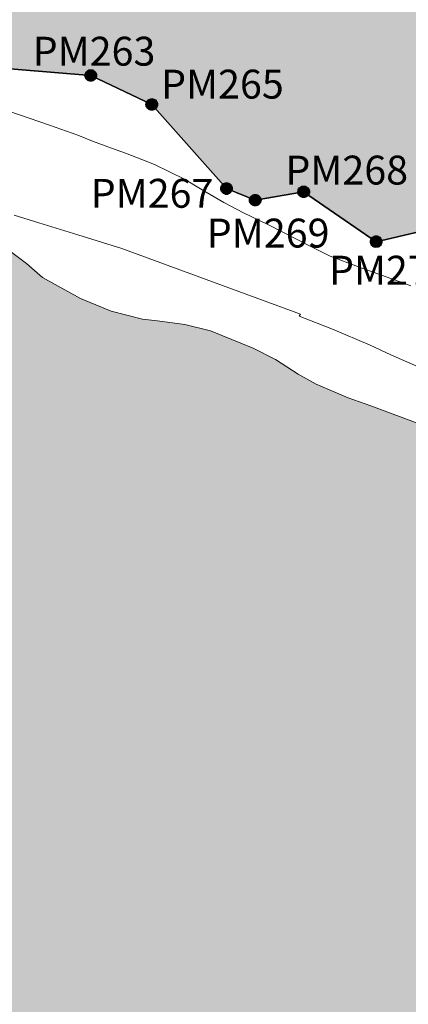
# Model space of a CAD drawing. Extents: x 501997 to 503247, y 1830710 to 1831520.
# Drawn here: x 502429 to 502449, y 1830985 to 1831037 of the extents above; entities that cross this region are included whole.
import ezdxf

# ---------------------------------------------------------------- set-up
doc = ezdxf.new("R2010")
doc.units = 0
doc.header["$MEASUREMENT"] = 0
for name, color, linetype in [('0BUFER', 7, 'Continuous'), ('0MM', 7, 'Continuous'), ('0TODAS1K', 7, 'Continuous'), ('0VERT1', 7, 'Continuous'), ('1VERTICE', 7, 'Continuous'), ('CURVA INTERMEDIA', 17, 'Continuous'), ('CURVA MAESTRA', 17, 'Continuous'), ('LIMITE COSTERO', 7, 'Continuous')]:
    doc.layers.add(name, color=color, linetype=linetype)
doc.styles.add('WMF-Times New Roman0', font='TIMES.TTF')

msp = doc.modelspace()

# ---------------------------------------------------------------- hatches: boundary and pattern name
at = {"linetype": 'Continuous'}
for color, points in [(254, [(502020.255, 1831194.702), (502026.165, 1831192.572), (502027.988, 1831191.225), (502028.14, 1831191.243), (502030.768, 1831191.554), (502041.44, 1831188.312), (502049.713, 1831182.421), (502055.84, 1831182.516), (502067.14, 1831175.063), (502077.03, 1831171.499), (502083.174, 1831167.217), (502091.288, 1831163.995), (502094.328, 1831163.154), (502103.571, 1831163.53), (502114.007, 1831157.094), (502122.851, 1831153.004), (502131.048, 1831151.738), (502133.148, 1831149.96), (502138.803, 1831149.412), (502141.684, 1831146.981), (502149.179, 1831148.312), (502154.011, 1831145.372), (502156.086, 1831145.784), (502166.807, 1831139.606), (502181.873, 1831134.88), (502192.001, 1831136.848), (502213.151, 1831128.111), (502218.739, 1831126.55), (502220.124, 1831126.861), (502232.986, 1831125.779), (502257.521, 1831121.26), (502266.869, 1831115.493), (502271.746, 1831108.441), (502274.975, 1831106.332), (502282.423, 1831104.091), (502291.545, 1831097.089), (502298.429, 1831095.797), (502305.453, 1831091.413), (502321.814, 1831083.977), (502333.694, 1831077.242), (502334.78, 1831075.48), (502343.973, 1831074.902), (502360.131, 1831069.635), (502365.15, 1831069.003), (502371.318, 1831069.45), (502378.125, 1831068.236), (502382.458, 1831066.029), (502394.365, 1831063.621), (502402.052, 1831059.695), (502410.152, 1831057.43), (502418.816, 1831054.564), (502420.027, 1831054.831), (502438.008, 1831053.357), (502444.525, 1831050.373), (502449.594, 1831046.572), (502453.269, 1831045.304), (502467.208, 1831044.544), (502470.756, 1831043.404), (502475.192, 1831040.996), (502478.993, 1831037.194), (502483.175, 1831036.054), (502487.104, 1831034.66), (502493.313, 1831030.098), (502498.889, 1831027.944), (502503.957, 1831023.508), (502508.266, 1831022.368), (502514.095, 1831018.946), (502522.966, 1831017.426), (502530.442, 1831017.679), (502537.158, 1831015.271), (502542.988, 1831010.076), (502546.409, 1831004.754), (502555.227, 1831001.444), (502581, 1830995.44), (502581.058, 1830993.091), (502595.979, 1830985.174), (502608.762, 1830981.559), (502610.974, 1830979.848), (502620.619, 1830981.096), (502633.228, 1830972.543), (502646.852, 1830973.448), (502650.324, 1830970.533), (502653.487, 1830970.55), (502657.84, 1830967.361), (502661.413, 1830967.043), (502665.487, 1830965.094), (502671.226, 1830965.057), (502677.68, 1830960.413), (502682.684, 1830960.481), (502688.981, 1830954.047), (502701.018, 1830951.803), (502706.461, 1830948.054), (502712.972, 1830946.611), (502718.66, 1830943.7), (502723.603, 1830937.673), (502729.334, 1830934.916), (502738.963, 1830932.105), (502744.002, 1830929.069), (502758.207, 1830924.767), (502762.873, 1830923.354), (502767.7, 1830920.529), (502779.442, 1830914.919), (502788.546, 1830913.653), (502793.42, 1830910.147), (502801.05, 1830907.26), (502808.425, 1830907.208), (502813.775, 1830905.962), (502819.177, 1830903.624), (502825.202, 1830898.327), (502842.941, 1830896.081), (502851.21, 1830891.863), (502856.02, 1830890.723), (502861.042, 1830888.119), (502866.859, 1830887), (502879.286, 1830881.441), (502885.168, 1830877.714), (502895.789, 1830875.443), (502903.893, 1830870.47), (502913.285, 1830867.646), (502917.644, 1830864.515), (502921.389, 1830859.972), (502929.956, 1830859.101), (502949.898, 1830849.866), (502957.523, 1830848.631), (502964.128, 1830844.442), (502990.684, 1830831.61), (502995.091, 1830830.044), (503005.93, 1830828.332), (503026.118, 1830818.766), (503040.075, 1830815.842), (503044.012, 1830809.91), (503056.064, 1830808.705), (503075.975, 1830800.542), (503085.255, 1830800.098), (503085.255, 1830775.552), (503079.239, 1830780.363), (503071.577, 1830780.73), (503051.174, 1830789.094), (503036.723, 1830790.539), (503033.285, 1830792.994), (503029.296, 1830797.666), (503019.696, 1830799.677), (502999.967, 1830809.026), (502990.141, 1830810.578), (502982.929, 1830813.14), (502956.119, 1830826.284), (502953.336, 1830825.625), (502950.743, 1830829.814), (502945.011, 1830829.534), (502939.27, 1830832.916), (502924.7, 1830839.524), (502912.235, 1830840.76), (502905.793, 1830846.365), (502904.727, 1830849.094), (502903.19, 1830850.197), (502896.923, 1830851.418), (502891.78, 1830854.113), (502889.013, 1830856.564), (502881.269, 1830858.106), (502879.459, 1830857.768), (502870.864, 1830863.219), (502859.967, 1830868.131), (502853.11, 1830868.118), (502850.697, 1830871.059), (502849.015, 1830871.8), (502845.866, 1830870.5), (502842.725, 1830871.283), (502838.633, 1830875.9), (502836.156, 1830877.218), (502831.94, 1830877.645), (502826.851, 1830876.406), (502823.66, 1830878.61), (502820.06, 1830878.127), (502815.054, 1830880.144), (502809.223, 1830886.127), (502806.832, 1830887.214), (502804.133, 1830887.411), (502801.562, 1830886.457), (502800.466, 1830884.863), (502798.81, 1830885.033), (502791.942, 1830889.715), (502784.471, 1830891.948), (502780.887, 1830894.526), (502773.617, 1830895.537), (502762.465, 1830900.865), (502760.593, 1830901.005), (502754.374, 1830905.031), (502735.818, 1830910.65), (502730.865, 1830913.634), (502721.171, 1830916.465), (502717.185, 1830918.903), (502710.951, 1830921.032), (502707.393, 1830923.815), (502706.038, 1830927.905), (502698.962, 1830928.933), (502693.173, 1830932.921), (502679.105, 1830935.544), (502674.385, 1830940.367), (502671.354, 1830940.326), (502664.72, 1830945.099), (502660.887, 1830945.124), (502656.042, 1830947.442), (502650.519, 1830947.933), (502646.992, 1830950.516), (502643.087, 1830950.496), (502640.153, 1830952.959), (502625.562, 1830951.99), (502621.479, 1830956.032), (502615.469, 1830960.263), (502610.671, 1830959.642), (502604.967, 1830960.555), (502600.804, 1830963.025), (502588.486, 1830966.509), (502576.632, 1830972.799), (502573.018, 1830972.588), (502569.291, 1830977.632), (502549.501, 1830982.242), (502530.84, 1830989.069), (502528.881, 1830990.398), (502527.501, 1830997.602), (502526.828, 1830997.985), (502523.466, 1830994.679), (502522.042, 1830995.577), (502519.923, 1830994.71), (502519.066, 1830995.291), (502518.646, 1830997.842), (502517.838, 1830998.23), (502514.72, 1830997.139), (502510.909, 1830999.091), (502504.672, 1831000.234), (502501.327, 1831003.621), (502493.766, 1831005.025), (502489.732, 1831008.724), (502489.008, 1831010.397), (502486.522, 1831011.57), (502483.658, 1831010.833), (502481.616, 1831011.428), (502479.409, 1831015.807), (502476.725, 1831017.543), (502471.555, 1831016.739), (502469.107, 1831017.373), (502463.067, 1831024.777), (502456.353, 1831024.899), (502453.714, 1831023.686), (502450.093, 1831025.695), (502447.508, 1831025.091), (502443.751, 1831027.684), (502441.239, 1831027.25), (502439.75, 1831027.849), (502435.873, 1831032.217), (502432.713, 1831033.724), (502421.397, 1831034.652), (502416.96, 1831033.672), (502409.016, 1831036.98), (502394.738, 1831040.973), (502387.711, 1831044.562), (502374.49, 1831047.236), (502371.214, 1831049.489), (502368.603, 1831049.32), (502366.767, 1831047.689), (502361.759, 1831049.31), (502355.832, 1831050), (502340.186, 1831055.101), (502331.439, 1831055.651), (502326.548, 1831057.01), (502322.134, 1831060.805), (502312.726, 1831066.139), (502295.98, 1831073.75), (502291.26, 1831076.696), (502286.028, 1831077.541), (502283.815, 1831076.998), (502282.322, 1831077.676), (502280.614, 1831080.272), (502274.846, 1831083.427), (502272.343, 1831086.729), (502269.644, 1831086.216), (502258.928, 1831092.973), (502255.651, 1831093.714), (502254.728, 1831094.593), (502253.923, 1831100.028), (502250.263, 1831102.26), (502230.329, 1831105.932), (502221.512, 1831106.674), (502218.213, 1831105.932), (502206.62, 1831109.169), (502189.917, 1831116.069), (502182.947, 1831114.715), (502178.147, 1831115.126), (502158.743, 1831121.17), (502152.61, 1831124.704), (502150.267, 1831124.239), (502146.183, 1831126.724), (502144.299, 1831126.201), (502142.627, 1831124.481), (502141.121, 1831125.619), (502137.482, 1831124.358), (502130.669, 1831130.107), (502124.998, 1831130.657), (502122.428, 1831132.832), (502117.014, 1831133.668), (502104.526, 1831139.443), (502098.276, 1831143.298), (502092.014, 1831143.043), (502084.913, 1831145.007), (502073.639, 1831149.484), (502067.762, 1831153.58), (502058.118, 1831157.056), (502050.403, 1831162.144), (502044.12, 1831161.366), (502032.285, 1831170.191), (502028.96, 1831171.201), (502022.472, 1831170.434), (502020.255, 1831172.072)]), (131, [(502020.255, 1831158.061), (502020.51, 1831158.013), (502021.727, 1831157.515), (502023.456, 1831156.366), (502024.658, 1831155.448), (502027.09, 1831154.199), (502029.062, 1831153.152), (502032.867, 1831151.435), (502042.488, 1831148.162), (502044.111, 1831147.699), (502045.047, 1831147.468), (502046.445, 1831147.217), (502047.573, 1831146.864), (502049.513, 1831146.099), (502050.831, 1831145.619), (502052.785, 1831144.877), (502053.848, 1831144.498), (502055.42, 1831143.916), (502056.567, 1831143.584), (502058.23, 1831143.183), (502059.121, 1831143.024), (502060.78, 1831142.438), (502061.858, 1831142.026), (502063.384, 1831141.367), (502064.516, 1831140.863), (502066.552, 1831139.913), (502067.879, 1831139.236), (502069.483, 1831138.343), (502070.526, 1831137.618), (502072.414, 1831136.525), (502073.689, 1831135.785), (502075.516, 1831134.692), (502076.654, 1831133.953), (502078.362, 1831133.072), (502079.583, 1831132.6), (502081.612, 1831131.791), (502083.194, 1831131.206), (502085.784, 1831130.478), (502087.644, 1831130.103), (502090.846, 1831129.355), (502093.119, 1831128.636), (502096.208, 1831127.648), (502098.13, 1831127.023), (502100.615, 1831126.208), (502102.281, 1831125.685), (502105.002, 1831124.775), (502106.717, 1831124.162), (502109.175, 1831123.246), (502110.805, 1831122.654), (502113.349, 1831121.805), (502115.222, 1831121.243), (502118.029, 1831120.577), (502119.356, 1831120.21), (502120.84, 1831119.451), (502121.863, 1831118.91), (502123.964, 1831118.234), (502125.582, 1831117.978), (502128.043, 1831117.963), (502129.496, 1831118.106), (502131.441, 1831118.352), (502132.743, 1831118.536), (502134.525, 1831118.494), (502135.574, 1831118.137), (502137.322, 1831117.39), (502138.448, 1831116.96), (502140.3, 1831116.24), (502141.528, 1831115.859), (502143.529, 1831115.343), (502144.971, 1831115.092), (502147.231, 1831114.954), (502148.584, 1831115.024), (502150.543, 1831114.954), (502152.168, 1831114.818), (502152.97, 1831114.747), (502153.682, 1831114.656), (502154.778, 1831114.409), (502155.438, 1831114.193), (502155.953, 1831113.96), (502157.498, 1831113.394), (502158.914, 1831112.999), (502161.233, 1831112.301), (502162.793, 1831111.862), (502165.322, 1831111.352), (502166.974, 1831111.011), (502169.465, 1831110.491), (502171.476, 1831110.132), (502174.796, 1831109.626), (502176.867, 1831109.222), (502179.567, 1831108.624), (502181.142, 1831108.152), (502183.332, 1831107.42), (502184.841, 1831106.846), (502187.48, 1831105.779), (502189.524, 1831104.936), (502192.878, 1831103.815), (502195.354, 1831103.225), (502199.118, 1831102.425), (502201.333, 1831102.038), (502204.288, 1831101.472), (502205.961, 1831101.084), (502208.141, 1831100.588), (502209.428, 1831100.468), (502211.646, 1831100.279), (502213.228, 1831099.97), (502215.754, 1831099.438), (502217.534, 1831099.292), (502220.433, 1831098.885), (502226.919, 1831097.416), (502232.761, 1831095.179), (502233.641, 1831094.9), (502234.7, 1831094.676), (502235.357, 1831094.517), (502236.277, 1831094.301), (502237.087, 1831094.141), (502238.636, 1831094.048), (502239.433, 1831093.942), (502240.746, 1831093.669), (502241.621, 1831093.479), (502242.946, 1831093.191), (502243.863, 1831092.981), (502245.353, 1831092.653), (502246.534, 1831092.33), (502248.548, 1831091.642), (502250.053, 1831091.025), (502252.281, 1831090.117), (502253.575, 1831089.506), (502254.933, 1831088.682), (502255.742, 1831088.254), (502257.693, 1831087.125), (502259.063, 1831086.17), (502260.847, 1831084.78), (502261.883, 1831083.898), (502263.325, 1831082.601), (502264.157, 1831081.908), (502265.382, 1831081.094), (502266.487, 1831080.324), (502268.165, 1831079.18), (502269.165, 1831078.349), (502270.444, 1831077.22), (502271.071, 1831076.62), (502272.028, 1831075.701), (502272.801, 1831074.845), (502274.171, 1831073.486), (502274.99, 1831072.668), (502276.125, 1831071.548), (502276.833, 1831070.841), (502277.833, 1831069.891), (502278.513, 1831069.271), (502279.512, 1831068.332), (502280.1, 1831067.761), (502281.268, 1831066.777), (502282.327, 1831066.001), (502284.152, 1831064.678), (502285.16, 1831063.779), (502286.52, 1831062.572), (502287.51, 1831061.92), (502289.096, 1831061.094), (502290.409, 1831060.46), (502292.612, 1831059.484), (502293.817, 1831058.928), (502295.934, 1831058.24), (502297.241, 1831057.707), (502298.951, 1831057.114), (502300.09, 1831056.751), (502301.838, 1831056.084), (502303.164, 1831055.544), (502305.096, 1831054.782), (502306.27, 1831054.336), (502308.082, 1831053.618), (502309.374, 1831053.046), (502311.274, 1831052.198), (502312.553, 1831051.62), (502314.207, 1831050.845), (502315.322, 1831050.268), (502317.039, 1831049.366), (502318.07, 1831048.825), (502318.879, 1831048.649), (502319.437, 1831048.772), (502320.529, 1831048.891), (502321.497, 1831049.016), (502323.459, 1831049.259), (502324.929, 1831049.502), (502326.99, 1831049.659), (502328.351, 1831049.559), (502330.624, 1831049.131), (502331.975, 1831049.078), (502333.898, 1831048.86), (502334.995, 1831048.425), (502336.4, 1831047.594), (502337.118, 1831047.32), (502338.392, 1831046.996), (502339.214, 1831046.946), (502340.529, 1831047.332), (502341.118, 1831047.761), (502342.387, 1831048.366), (502343.833, 1831048.929), (502345.465, 1831048.943), (502346.127, 1831048.782), (502347.652, 1831048.639), (502348.8, 1831048.257), (502350.814, 1831047.345), (502352.17, 1831046.531), (502354.062, 1831045.779), (502355.265, 1831045.338), (502357.105, 1831044.757), (502358.391, 1831044.51), (502360.329, 1831044.674), (502361.35, 1831044.748), (502363.321, 1831044.599), (502364.885, 1831044.37), (502367.155, 1831044.096), (502368.462, 1831043.984), (502369.876, 1831044.208), (502370.592, 1831044.345), (502371.578, 1831044.622), (502372.201, 1831044.787), (502373.334, 1831044.885), (502374.217, 1831044.852), (502375.689, 1831044.564), (502376.706, 1831044.148), (502378.573, 1831043.388), (502379.897, 1831042.875), (502381.833, 1831042.079), (502382.959, 1831041.487), (502384.353, 1831040.491), (502385.326, 1831039.796), (502387.079, 1831038.543), (502388.153, 1831037.838), (502389.953, 1831036.955), (502391.367, 1831036.536), (502393.245, 1831036.148), (502394.812, 1831036.104), (502395.772, 1831036.102), (502396.721, 1831036.131), (502398.115, 1831036.074), (502399.473, 1831035.833), (502400.426, 1831035.604), (502401.641, 1831035.105), (502402.287, 1831034.617), (502403.459, 1831033.778), (502404.414, 1831033.238), (502406.065, 1831032.426), (502407.157, 1831031.889), (502408.945, 1831031.093), (502410.128, 1831030.507), (502412.057, 1831029.555), (502413.236, 1831029.107), (502414.854, 1831028.607), (502415.995, 1831028.129), (502417.783, 1831027.332), (502418.935, 1831026.84), (502420.413, 1831026.255), (502421.338, 1831026.156), (502422.474, 1831026.336), (502423.22, 1831026.406), (502424.273, 1831026.419), (502425.114, 1831026.226), (502425.602, 1831025.993), (502426.732, 1831025.994), (502428.135, 1831024.89), (502429.38, 1831023.965), (502430.213, 1831023.229), (502432.171, 1831022.135), (502433.763, 1831021.487), (502435.401, 1831021.072), (502436.171, 1831020.982), (502437.593, 1831020.794), (502438.913, 1831020.464), (502441.128, 1831019.565), (502442.288, 1831018.977), (502443.463, 1831018.219), (502444.396, 1831017.697), (502446.062, 1831016.983), (502447.229, 1831016.562), (502449.001, 1831015.913), (502450.379, 1831015.397), (502452.451, 1831014.764), (502453.378, 1831014.419), (502454.883, 1831013.819), (502456.248, 1831013.177), (502458.649, 1831012.309), (502460.215, 1831011.637), (502462.685, 1831010.525), (502464.342, 1831009.651), (502466.806, 1831008.345), (502468.612, 1831007.416), (502471.253, 1831005.952), (502473.21, 1831004.886), (502476.275, 1831003.207), (502478.371, 1831002.161), (502481.794, 1831000.537), (502484.248, 1830999.338), (502488.876, 1830997.632), (502492.084, 1830996.54), (502496.148, 1830995.008), (502498.365, 1830994.131), (502501.594, 1830992.899), (502504.053, 1830991.938), (502507.46, 1830990.402), (502509.673, 1830989.439), (502512.841, 1830987.967), (502514.489, 1830987.249), (502520.014, 1830985.401), (502521.29, 1830984.754), (502521.926, 1830984.406), (502524.247, 1830983.273), (502526.264, 1830982.446), (502529.577, 1830981.294), (502531.896, 1830980.472), (502535.412, 1830979.19), (502537.554, 1830978.345), (502539.974, 1830977.394), (502541.127, 1830976.802), (502543.6, 1830975.788), (502545.746, 1830974.953), (502548.308, 1830973.84), (502549.632, 1830973.355), (502551.91, 1830972.614), (502553.293, 1830972.096), (502555.036, 1830971.458), (502555.659, 1830970.984), (502557.066, 1830970.278), (502559.385, 1830969.292), (502560.549, 1830968.877), (502562.301, 1830968.236), (502563.599, 1830967.619), (502565.526, 1830966.711), (502566.557, 1830966.29), (502567.804, 1830965.833), (502568.657, 1830965.57), (502569.974, 1830965.17), (502570.801, 1830964.91), (502572.101, 1830964.582), (502573.063, 1830964.393), (502574.494, 1830964.17), (502575.617, 1830963.928), (502577.407, 1830963.256), (502578.673, 1830962.776), (502580.633, 1830962.075), (502581.849, 1830961.684), (502583.71, 1830961.205), (502584.888, 1830960.904), (502586.577, 1830960.417), (502587.747, 1830960.092), (502589.402, 1830959.53), (502590.555, 1830959.189), (502592.002, 1830958.758), (502592.796, 1830958.571), (502597.232, 1830957.45), (502598.524, 1830957.118), (502599.565, 1830956.693), (502600.91, 1830955.911), (502601.645, 1830955.428), (502602.813, 1830954.795), (502603.536, 1830954.455), (502604.84, 1830954.204), (502605.838, 1830954.1), (502607.156, 1830954.038), (502607.916, 1830954.083), (502608.791, 1830954.141), (502610.226, 1830954.064), (502610.953, 1830953.96), (502612.149, 1830953.688), (502612.747, 1830953.522), (502613.577, 1830953.248), (502614.135, 1830952.958), (502615.245, 1830952.379), (502616.115, 1830951.929), (502617.47, 1830951.321), (502618.356, 1830951.037), (502619.622, 1830950.861), (502620.211, 1830950.909), (502621.194, 1830950.915), (502621.891, 1830950.685), (502622.685, 1830950.091), (502622.998, 1830949.664), (502623.673, 1830949.048), (502624.225, 1830948.549), (502625.187, 1830948.004), (502626.07, 1830947.604), (502627.991, 1830947.192), (502628.963, 1830947.064), (502630.089, 1830946.857), (502630.911, 1830946.574), (502632.303, 1830946.008), (502633.082, 1830945.508), (502633.788, 1830944.886), (502635.133, 1830943.938), (502636.388, 1830943.046), (502638.07, 1830941.662), (502639.4, 1830940.675), (502641.214, 1830939.093), (502642.134, 1830938.331), (502643.479, 1830937.366), (502644.505, 1830936.681), (502646.06, 1830935.777), (502647.065, 1830935.526), (502648.283, 1830935.373), (502648.956, 1830935.229), (502650.201, 1830934.579), (502651.129, 1830934.046), (502652.774, 1830933.342), (502654.014, 1830932.843), (502655.891, 1830932.147), (502657.037, 1830931.799), (502658.532, 1830931.6), (502659.367, 1830931.55), (502660.664, 1830931.518), (502661.3, 1830931.366), (502662.311, 1830931.013), (502663.194, 1830930.702), (502664.203, 1830929.701), (502664.816, 1830929.052), (502665.719, 1830928.196), (502666.438, 1830927.714), (502667.672, 1830926.796), (502668.532, 1830926.216), (502669.933, 1830925.912), (502670.882, 1830926.048), (502672.065, 1830925.742), (502672.837, 1830925.296), (502674.247, 1830924.479), (502675.203, 1830924.008), (502676.612, 1830923.263), (502677.808, 1830922.764), (502679.675, 1830921.939), (502680.556, 1830921.385), (502681.48, 1830920.587), (502682.107, 1830920.005), (502683.156, 1830919.411), (502683.717, 1830919.28), (502684.353, 1830919.499), (502685.472, 1830919.273), (502686.136, 1830919.015), (502687.333, 1830918.566), (502687.826, 1830918.206), (502688.012, 1830917.721), (502688.549, 1830917.3), (502689.064, 1830917.015), (502690.1, 1830916.669), (502690.962, 1830916.782), (502692.113, 1830916.926), (502692.906, 1830916.776), (502693.47, 1830916.472), (502694.397, 1830915.608), (502694.98, 1830915.313), (502695.657, 1830915.523), (502696.127, 1830915.908), (502696.568, 1830916.26), (502697.229, 1830916.292), (502697.918, 1830916.12), (502698.547, 1830915.543), (502698.695, 1830914.984), (502699.015, 1830914.144), (502699.224, 1830913.556), (502699.732, 1830912.969), (502700.468, 1830912.247), (502700.959, 1830912.031), (502701.717, 1830911.684), (502702.267, 1830911.552), (502703.294, 1830911.614), (502704.01, 1830911.842), (502704.702, 1830912.362), (502705.44, 1830913.23), (502705.956, 1830913.649), (502706.759, 1830913.932), (502707.785, 1830913.619), (502708.863, 1830913.535), (502709.614, 1830913.617), (502710.405, 1830913.612), (502711.572, 1830913.589), (502712.193, 1830913.187), (502713.453, 1830912.608), (502714.127, 1830912.137), (502715.526, 1830910.797), (502716.535, 1830909.99), (502718.682, 1830909.726), (502720.188, 1830909.556), (502722.541, 1830908.949), (502724.279, 1830908.449), (502727.134, 1830907.567), (502728.506, 1830906.764), (502730.237, 1830905.379), (502731.35, 1830904.628), (502732.911, 1830904.143), (502734.058, 1830904.051), (502735.472, 1830903.948), (502736.51, 1830903.862), (502738.172, 1830903.634), (502739.321, 1830903.579), (502740.46, 1830903.495), (502741.221, 1830903.185), (502742.51, 1830902.252), (502743.771, 1830901.601), (502744.871, 1830900.439), (502745.741, 1830899.856), (502747.198, 1830898.866), (502748.913, 1830897.825), (502750.189, 1830897.097), (502752.354, 1830896.117), (502753.835, 1830895.49), (502755.364, 1830894.562), (502756.107, 1830893.965), (502757.055, 1830893.126), (502757.853, 1830892.469), (502759.276, 1830891.492), (502760.67, 1830890.87), (502762.83, 1830889.997), (502764.008, 1830889.615), (502765.769, 1830889.328), (502766.914, 1830889.036), (502768.584, 1830888.605), (502769.536, 1830888.197), (502771.08, 1830887.502), (502772.195, 1830886.922), (502773.751, 1830885.735), (502774.688, 1830884.733), (502776.136, 1830883.586), (502777.348, 1830883.131), (502778.689, 1830882.772), (502779.211, 1830882.728), (502780.625, 1830882.775), (502781.634, 1830882.955), (502783.144, 1830883.304), (502784.178, 1830883.386), (502785.307, 1830883.2), (502785.848, 1830883.149), (502786.739, 1830882.98), (502787.402, 1830882.795), (502788.64, 1830882.397), (502789.645, 1830882.041), (502791.066, 1830881.419), (502792.018, 1830881.055), (502793.507, 1830880.497), (502794.18, 1830880.247), (502795.238, 1830879.888), (502796.027, 1830879.579), (502797.8, 1830878.977), (502799.03, 1830878.615), (502800.724, 1830877.997), (502801.772, 1830877.592), (502803.434, 1830876.992), (502804.836, 1830876.528), (502806.608, 1830875.848), (502807.538, 1830875.426), (502808.317, 1830875.12), (502814.515, 1830872.46), (502816.4, 1830871.772), (502818.793, 1830870.735), (502820.111, 1830870.058), (502821.644, 1830869.168), (502823.165, 1830868.443), (502825.808, 1830867.213), (502827.734, 1830866.382), (502830.439, 1830865.362), (502832.239, 1830864.805), (502834.535, 1830864.181), (502836.045, 1830863.648), (502838.107, 1830862.795), (502839.732, 1830862.153), (502842.816, 1830860.932), (502844.405, 1830860.015), (502847.223, 1830858.748), (502848.722, 1830857.915), (502850.816, 1830856.673), (502852.117, 1830855.785), (502854.519, 1830854.429), (502856.061, 1830853.474), (502858.261, 1830851.976), (502859.556, 1830850.925), (502861.216, 1830849.466), (502862.101, 1830848.639), (502863.837, 1830847.535), (502865.306, 1830846.846), (502866.768, 1830845.899), (502867.474, 1830845.188), (502869.185, 1830843.971), (502870.525, 1830843.175), (502872.452, 1830842.227), (502873.785, 1830841.605), (502876.095, 1830840.688), (502877.536, 1830840.103), (502879.614, 1830839.31), (502880.884, 1830838.773), (502883.062, 1830837.965), (502884.276, 1830837.454), (502885.982, 1830836.837), (502887.021, 1830836.441), (502888.279, 1830835.885), (502888.972, 1830835.573), (502889.487, 1830835.138), (502891.083, 1830833.881), (502892.37, 1830832.777), (502893.334, 1830831.488), (502894.037, 1830830.723), (502895.721, 1830829.283), (502896.904, 1830828.378), (502898.939, 1830827.363), (502901.286, 1830826.487), (502902.882, 1830825.917), (502904.36, 1830825.447), (502906.194, 1830824.877), (502907.968, 1830824.158), (502909.439, 1830823.579), (502911.634, 1830822.637), (502912.867, 1830822.03), (502914.728, 1830821.024), (502916.025, 1830820.321), (502917.734, 1830819.355), (502919.026, 1830818.681), (502921.043, 1830817.573), (502922.038, 1830817.026), (502922.959, 1830816.474), (502936.963, 1830812.948), (502938.415, 1830812.183), (502939.358, 1830811.617), (502940.691, 1830811.116), (502941.957, 1830810.852), (502944.04, 1830810.368), (502945.625, 1830810.129), (502947.635, 1830809.794), (502948.743, 1830809.61), (502950.235, 1830809.134), (502950.767, 1830808.897), (502952.711, 1830808.029), (502957.431, 1830806.933), (502962.661, 1830806.406), (502963.56, 1830806.183), (502964.481, 1830806.017), (502965.528, 1830805.779), (502966.71, 1830805.664), (502967.991, 1830805.575), (502969.302, 1830805.563), (502970.56, 1830805.527), (502971.681, 1830805.48), (502972.833, 1830805.508), (502973.951, 1830805.506), (502974.939, 1830805.511), (502975.864, 1830805.41), (502976.725, 1830805.201), (502977.612, 1830805.005), (502978.579, 1830804.843), (502979.852, 1830804.735), (502981.41, 1830804.516), (502983.086, 1830804.205), (502984.603, 1830803.826), (502985.816, 1830803.567), (502991.821, 1830802.557), (502993.817, 1830802.56), (502995.463, 1830802.283), (502997.006, 1830801.806), (502998.444, 1830801.282), (502999.981, 1830800.565), (503001.637, 1830799.648), (503003.452, 1830798.47), (503005.522, 1830797.214), (503007.936, 1830795.887), (503010.604, 1830794.702), (503013.378, 1830793.563), (503016.243, 1830792.432), (503019.085, 1830791.354), (503021.596, 1830790.494), (503023.861, 1830789.731), (503025.761, 1830789.047), (503027.4, 1830788.422), (503028.797, 1830787.848), (503030.106, 1830787.222), (503031.59, 1830786.592), (503033.184, 1830785.963), (503034.671, 1830785.397), (503036.181, 1830784.889), (503037.543, 1830784.395), (503038.813, 1830784.003), (503039.879, 1830783.648), (503048.502, 1830780.771), (503050.645, 1830780.145), (503052.851, 1830779.735), (503055.068, 1830779.518), (503057.142, 1830779.051), (503059.115, 1830778.382), (503060.925, 1830777.579), (503062.899, 1830776.47), (503064.95, 1830775.221), (503067.126, 1830774.011), (503069.434, 1830772.748), (503071.734, 1830771.576), (503074.026, 1830770.715), (503076.503, 1830769.935), (503079.025, 1830769.269), (503081.751, 1830768.565), (503084.356, 1830767.998), (503085.255, 1830767.853), (503085.255, 1830746.086), (503083.385, 1830746.086), (503083.377, 1830746.086), (503082.677, 1830746.086), (502020.255, 1830746.086), (502020.255, 1830746.109)]), (174, [(502432.71, 1831033.42), (502432.66, 1831033.43), (502432.61, 1831033.44), (502432.56, 1831033.46), (502432.52, 1831033.49), (502432.48, 1831033.53), (502432.45, 1831033.57), (502432.43, 1831033.62), (502432.42, 1831033.67), (502432.41, 1831033.72), (502432.42, 1831033.78), (502432.43, 1831033.83), (502432.45, 1831033.87), (502432.48, 1831033.92), (502432.52, 1831033.95), (502432.56, 1831033.98), (502432.61, 1831034.01), (502432.66, 1831034.02), (502432.71, 1831034.02), (502432.77, 1831034.02), (502432.82, 1831034.01), (502432.86, 1831033.98), (502432.91, 1831033.95), (502432.94, 1831033.92), (502432.97, 1831033.87), (502432.99, 1831033.83), (502433.01, 1831033.78), (502433.01, 1831033.72), (502433.01, 1831033.67), (502432.99, 1831033.62), (502432.97, 1831033.57), (502432.94, 1831033.53), (502432.91, 1831033.49), (502432.86, 1831033.46), (502432.82, 1831033.44), (502432.77, 1831033.43)]), (174, [(502435.87, 1831031.92), (502435.82, 1831031.92), (502435.77, 1831031.94), (502435.72, 1831031.96), (502435.68, 1831031.99), (502435.64, 1831032.02), (502435.61, 1831032.07), (502435.59, 1831032.11), (502435.58, 1831032.16), (502435.57, 1831032.22), (502435.58, 1831032.27), (502435.59, 1831032.32), (502435.61, 1831032.37), (502435.64, 1831032.41), (502435.68, 1831032.45), (502435.72, 1831032.48), (502435.77, 1831032.5), (502435.82, 1831032.51), (502435.87, 1831032.52), (502435.93, 1831032.51), (502435.98, 1831032.5), (502436.02, 1831032.48), (502436.07, 1831032.45), (502436.1, 1831032.41), (502436.13, 1831032.37), (502436.15, 1831032.32), (502436.17, 1831032.27), (502436.17, 1831032.22), (502436.17, 1831032.16), (502436.15, 1831032.11), (502436.13, 1831032.07), (502436.1, 1831032.02), (502436.07, 1831031.99), (502436.02, 1831031.96), (502435.98, 1831031.94), (502435.93, 1831031.92)]), (174, [(502439.75, 1831027.55), (502439.7, 1831027.55), (502439.65, 1831027.57), (502439.6, 1831027.59), (502439.56, 1831027.62), (502439.52, 1831027.66), (502439.49, 1831027.7), (502439.47, 1831027.75), (502439.45, 1831027.8), (502439.45, 1831027.85), (502439.45, 1831027.9), (502439.47, 1831027.95), (502439.49, 1831028), (502439.52, 1831028.04), (502439.56, 1831028.08), (502439.6, 1831028.11), (502439.65, 1831028.13), (502439.7, 1831028.14), (502439.75, 1831028.15), (502439.8, 1831028.14), (502439.85, 1831028.13), (502439.9, 1831028.11), (502439.94, 1831028.08), (502439.98, 1831028.04), (502440.01, 1831028), (502440.03, 1831027.95), (502440.05, 1831027.9), (502440.05, 1831027.85), (502440.05, 1831027.8), (502440.03, 1831027.75), (502440.01, 1831027.7), (502439.98, 1831027.66), (502439.94, 1831027.62), (502439.9, 1831027.59), (502439.85, 1831027.57), (502439.8, 1831027.55)]), (174, [(502443.75, 1831027.38), (502443.7, 1831027.39), (502443.65, 1831027.4), (502443.6, 1831027.42), (502443.56, 1831027.45), (502443.52, 1831027.49), (502443.49, 1831027.53), (502443.47, 1831027.58), (502443.46, 1831027.63), (502443.45, 1831027.68), (502443.46, 1831027.74), (502443.47, 1831027.79), (502443.49, 1831027.83), (502443.52, 1831027.88), (502443.56, 1831027.91), (502443.6, 1831027.94), (502443.65, 1831027.97), (502443.7, 1831027.98), (502443.75, 1831027.98), (502443.8, 1831027.98), (502443.85, 1831027.97), (502443.9, 1831027.94), (502443.94, 1831027.91), (502443.98, 1831027.88), (502444.01, 1831027.83), (502444.03, 1831027.79), (502444.05, 1831027.74), (502444.05, 1831027.68), (502444.05, 1831027.63), (502444.03, 1831027.58), (502444.01, 1831027.53), (502443.98, 1831027.49), (502443.94, 1831027.45), (502443.9, 1831027.42), (502443.85, 1831027.4), (502443.8, 1831027.39)]), (174, [(502441.24, 1831026.95), (502441.19, 1831026.95), (502441.14, 1831026.97), (502441.09, 1831026.99), (502441.05, 1831027.02), (502441.01, 1831027.06), (502440.98, 1831027.1), (502440.96, 1831027.15), (502440.94, 1831027.2), (502440.94, 1831027.25), (502440.94, 1831027.3), (502440.96, 1831027.35), (502440.98, 1831027.4), (502441.01, 1831027.44), (502441.05, 1831027.48), (502441.09, 1831027.51), (502441.14, 1831027.53), (502441.19, 1831027.55), (502441.24, 1831027.55), (502441.29, 1831027.55), (502441.34, 1831027.53), (502441.39, 1831027.51), (502441.43, 1831027.48), (502441.47, 1831027.44), (502441.5, 1831027.4), (502441.52, 1831027.35), (502441.53, 1831027.3), (502441.54, 1831027.25), (502441.53, 1831027.2), (502441.52, 1831027.15), (502441.5, 1831027.1), (502441.47, 1831027.06), (502441.43, 1831027.02), (502441.39, 1831026.99), (502441.34, 1831026.97), (502441.29, 1831026.95)]), (174, [(502447.51, 1831024.79), (502447.46, 1831024.8), (502447.41, 1831024.81), (502447.36, 1831024.83), (502447.32, 1831024.86), (502447.28, 1831024.9), (502447.25, 1831024.94), (502447.23, 1831024.99), (502447.21, 1831025.04), (502447.21, 1831025.09), (502447.21, 1831025.14), (502447.23, 1831025.19), (502447.25, 1831025.24), (502447.28, 1831025.28), (502447.32, 1831025.32), (502447.36, 1831025.35), (502447.41, 1831025.37), (502447.46, 1831025.39), (502447.51, 1831025.39), (502447.56, 1831025.39), (502447.61, 1831025.37), (502447.66, 1831025.35), (502447.7, 1831025.32), (502447.74, 1831025.28), (502447.77, 1831025.24), (502447.79, 1831025.19), (502447.8, 1831025.14), (502447.81, 1831025.09), (502447.8, 1831025.04), (502447.79, 1831024.99), (502447.77, 1831024.94), (502447.74, 1831024.9), (502447.7, 1831024.86), (502447.66, 1831024.83), (502447.61, 1831024.81), (502447.56, 1831024.8)])]:
    msp.add_hatch(color=color, dxfattribs=at).paths.add_polyline_path(points)

# ---------------------------------------------------------------- linework, layer by layer
at = {"layer": '0BUFER'}
msp.add_lwpolyline([(502489.008, 1831010.397), (502486.522, 1831011.57), (502483.658, 1831010.833), (502481.616, 1831011.428), (502479.409, 1831015.807), (502476.725, 1831017.543), (502471.555, 1831016.739), (502469.107, 1831017.373), (502463.067, 1831024.777), (502456.353, 1831024.899), (502453.714, 1831023.686), (502450.093, 1831025.695), (502447.508, 1831025.091), (502443.751, 1831027.684), (502441.239, 1831027.25), (502439.75, 1831027.849), (502435.873, 1831032.217), (502432.713, 1831033.724), (502421.397, 1831034.652)], dxfattribs=at)
at = {"layer": '0MM', "linetype": 'Continuous', "lineweight": 20, "ltscale": 0.09}
for points in [[(502421.4, 1831034.65), (502432.71, 1831033.72)], [(502432.71, 1831033.72), (502435.87, 1831032.22)], [(502435.87, 1831032.22), (502439.75, 1831027.85)], [(502439.75, 1831027.85), (502441.24, 1831027.25)], [(502441.24, 1831027.25), (502443.75, 1831027.68)], [(502443.75, 1831027.68), (502447.51, 1831025.09)], [(502447.51, 1831025.09), (502450.09, 1831025.7)]]:
    msp.add_lwpolyline(points, dxfattribs=at)
at = {"layer": '0TODAS1K', "elevation": 0.079}
for points in [[(502421.397, 1831034.652), (502432.713, 1831033.724)], [(502432.713, 1831033.724), (502435.873, 1831032.217)], [(502435.873, 1831032.217), (502439.75, 1831027.849)], [(502439.75, 1831027.849), (502441.239, 1831027.25)], [(502441.239, 1831027.25), (502443.751, 1831027.684)], [(502443.751, 1831027.684), (502447.508, 1831025.091)], [(502447.508, 1831025.091), (502450.093, 1831025.695)]]:
    msp.add_lwpolyline(points, dxfattribs=at)
at = {"layer": '0VERT1', "color": 174}
for points in [[(502432.71, 1831033.42), (502432.66, 1831033.43), (502432.61, 1831033.44), (502432.56, 1831033.46), (502432.52, 1831033.49), (502432.48, 1831033.53), (502432.45, 1831033.57), (502432.43, 1831033.62), (502432.42, 1831033.67), (502432.41, 1831033.72), (502432.42, 1831033.78), (502432.43, 1831033.83), (502432.45, 1831033.87), (502432.48, 1831033.92), (502432.52, 1831033.95), (502432.56, 1831033.98), (502432.61, 1831034.01), (502432.66, 1831034.02), (502432.71, 1831034.02), (502432.77, 1831034.02), (502432.82, 1831034.01), (502432.86, 1831033.98), (502432.91, 1831033.95), (502432.94, 1831033.92), (502432.97, 1831033.87), (502432.99, 1831033.83), (502433.01, 1831033.78), (502433.01, 1831033.72), (502433.01, 1831033.67), (502432.99, 1831033.62), (502432.97, 1831033.57), (502432.94, 1831033.53), (502432.91, 1831033.49), (502432.86, 1831033.46), (502432.82, 1831033.44), (502432.77, 1831033.43), (502432.71, 1831033.42)], [(502435.87, 1831031.92), (502435.82, 1831031.92), (502435.77, 1831031.94), (502435.72, 1831031.96), (502435.68, 1831031.99), (502435.64, 1831032.02), (502435.61, 1831032.07), (502435.59, 1831032.11), (502435.58, 1831032.16), (502435.57, 1831032.22), (502435.58, 1831032.27), (502435.59, 1831032.32), (502435.61, 1831032.37), (502435.64, 1831032.41), (502435.68, 1831032.45), (502435.72, 1831032.48), (502435.77, 1831032.5), (502435.82, 1831032.51), (502435.87, 1831032.52), (502435.93, 1831032.51), (502435.98, 1831032.5), (502436.02, 1831032.48), (502436.07, 1831032.45), (502436.1, 1831032.41), (502436.13, 1831032.37), (502436.15, 1831032.32), (502436.17, 1831032.27), (502436.17, 1831032.22), (502436.17, 1831032.16), (502436.15, 1831032.11), (502436.13, 1831032.07), (502436.1, 1831032.02), (502436.07, 1831031.99), (502436.02, 1831031.96), (502435.98, 1831031.94), (502435.93, 1831031.92), (502435.87, 1831031.92)], [(502439.75, 1831027.55), (502439.7, 1831027.55), (502439.65, 1831027.57), (502439.6, 1831027.59), (502439.56, 1831027.62), (502439.52, 1831027.66), (502439.49, 1831027.7), (502439.47, 1831027.75), (502439.45, 1831027.8), (502439.45, 1831027.85), (502439.45, 1831027.9), (502439.47, 1831027.95), (502439.49, 1831028), (502439.52, 1831028.04), (502439.56, 1831028.08), (502439.6, 1831028.11), (502439.65, 1831028.13), (502439.7, 1831028.14), (502439.75, 1831028.15), (502439.8, 1831028.14), (502439.85, 1831028.13), (502439.9, 1831028.11), (502439.94, 1831028.08), (502439.98, 1831028.04), (502440.01, 1831028), (502440.03, 1831027.95), (502440.05, 1831027.9), (502440.05, 1831027.85), (502440.05, 1831027.8), (502440.03, 1831027.75), (502440.01, 1831027.7), (502439.98, 1831027.66), (502439.94, 1831027.62), (502439.9, 1831027.59), (502439.85, 1831027.57), (502439.8, 1831027.55), (502439.75, 1831027.55)], [(502443.75, 1831027.38), (502443.7, 1831027.39), (502443.65, 1831027.4), (502443.6, 1831027.42), (502443.56, 1831027.45), (502443.52, 1831027.49), (502443.49, 1831027.53), (502443.47, 1831027.58), (502443.46, 1831027.63), (502443.45, 1831027.68), (502443.46, 1831027.74), (502443.47, 1831027.79), (502443.49, 1831027.83), (502443.52, 1831027.88), (502443.56, 1831027.91), (502443.6, 1831027.94), (502443.65, 1831027.97), (502443.7, 1831027.98), (502443.75, 1831027.98), (502443.8, 1831027.98), (502443.85, 1831027.97), (502443.9, 1831027.94), (502443.94, 1831027.91), (502443.98, 1831027.88), (502444.01, 1831027.83), (502444.03, 1831027.79), (502444.05, 1831027.74), (502444.05, 1831027.68), (502444.05, 1831027.63), (502444.03, 1831027.58), (502444.01, 1831027.53), (502443.98, 1831027.49), (502443.94, 1831027.45), (502443.9, 1831027.42), (502443.85, 1831027.4), (502443.8, 1831027.39), (502443.75, 1831027.38)], [(502441.24, 1831026.95), (502441.19, 1831026.95), (502441.14, 1831026.97), (502441.09, 1831026.99), (502441.05, 1831027.02), (502441.01, 1831027.06), (502440.98, 1831027.1), (502440.96, 1831027.15), (502440.94, 1831027.2), (502440.94, 1831027.25), (502440.94, 1831027.3), (502440.96, 1831027.35), (502440.98, 1831027.4), (502441.01, 1831027.44), (502441.05, 1831027.48), (502441.09, 1831027.51), (502441.14, 1831027.53), (502441.19, 1831027.55), (502441.24, 1831027.55), (502441.29, 1831027.55), (502441.34, 1831027.53), (502441.39, 1831027.51), (502441.43, 1831027.48), (502441.47, 1831027.44), (502441.5, 1831027.4), (502441.52, 1831027.35), (502441.53, 1831027.3), (502441.54, 1831027.25), (502441.53, 1831027.2), (502441.52, 1831027.15), (502441.5, 1831027.1), (502441.47, 1831027.06), (502441.43, 1831027.02), (502441.39, 1831026.99), (502441.34, 1831026.97), (502441.29, 1831026.95), (502441.24, 1831026.95)], [(502447.51, 1831024.79), (502447.46, 1831024.8), (502447.41, 1831024.81), (502447.36, 1831024.83), (502447.32, 1831024.86), (502447.28, 1831024.9), (502447.25, 1831024.94), (502447.23, 1831024.99), (502447.21, 1831025.04), (502447.21, 1831025.09), (502447.21, 1831025.14), (502447.23, 1831025.19), (502447.25, 1831025.24), (502447.28, 1831025.28), (502447.32, 1831025.32), (502447.36, 1831025.35), (502447.41, 1831025.37), (502447.46, 1831025.39), (502447.51, 1831025.39), (502447.56, 1831025.39), (502447.61, 1831025.37), (502447.66, 1831025.35), (502447.7, 1831025.32), (502447.74, 1831025.28), (502447.77, 1831025.24), (502447.79, 1831025.19), (502447.8, 1831025.14), (502447.81, 1831025.09), (502447.8, 1831025.04), (502447.79, 1831024.99), (502447.77, 1831024.94), (502447.74, 1831024.9), (502447.7, 1831024.86), (502447.66, 1831024.83), (502447.61, 1831024.81), (502447.56, 1831024.8), (502447.51, 1831024.79)]]:
    msp.add_lwpolyline(points, dxfattribs=at)
at = {"layer": 'CURVA INTERMEDIA', "color": 17, "linetype": 'Continuous', "lineweight": 9, "elevation": 1.022}
msp.add_lwpolyline([(502427.892, 1831032.055), (502429.513, 1831031.5), (502430.578, 1831031.143), (502432.033, 1831030.615), (502432.793, 1831030.32), (502433.784, 1831029.941), (502434.508, 1831029.681), (502435.365, 1831029.351), (502436.022, 1831029.105), (502437.58, 1831028.333), (502438.394, 1831027.844), (502439.61, 1831027.125), (502440.635, 1831026.597), (502441.893, 1831025.978), (502442.742, 1831025.553), (502444.194, 1831024.808), (502445.123, 1831024.348), (502446.591, 1831023.794), (502447.598, 1831023.414), (502448.702, 1831023.016), (502449.309, 1831022.793)], dxfattribs=at)
at = {"layer": 'CURVA MAESTRA', "color": 17, "linetype": 'Continuous', "lineweight": 13, "elevation": 0.079}
msp.add_lwpolyline([(502428.738, 1831026.477), (502430.017, 1831026.063), (502432.033, 1831025.44), (502434.315, 1831024.74), (502443.583, 1831021.32), (502443.512, 1831021.231), (502444.06, 1831021.014), (502445.25, 1831020.551), (502447.203, 1831019.71), (502448.273, 1831019.22), (502449.664, 1831018.618)], dxfattribs=at)
at = {"layer": 'LIMITE COSTERO', "linetype": 'Continuous', "lineweight": 20, "ltscale": 0.5}
msp.add_lwpolyline([(502428.135, 1831024.89), (502429.38, 1831023.965), (502430.213, 1831023.229), (502432.171, 1831022.135), (502433.763, 1831021.487), (502435.401, 1831021.072), (502436.171, 1831020.982), (502437.593, 1831020.794), (502438.913, 1831020.464), (502441.128, 1831019.565), (502442.288, 1831018.977), (502443.463, 1831018.219), (502444.396, 1831017.697), (502446.062, 1831016.983), (502447.229, 1831016.562), (502449.001, 1831015.913), (502450.379, 1831015.397)], dxfattribs=at)
at = {"layer": 'LIMITE COSTERO', "linetype": 'Continuous', "lineweight": 20, "ltscale": 0.5, "elevation": 0.079}
msp.add_lwpolyline([(502428.135, 1831024.89), (502429.38, 1831023.965), (502430.213, 1831023.229), (502432.171, 1831022.135), (502433.763, 1831021.487), (502435.401, 1831021.072), (502436.171, 1831020.982), (502437.593, 1831020.794), (502438.913, 1831020.464), (502441.128, 1831019.565), (502442.288, 1831018.977), (502443.463, 1831018.219), (502444.396, 1831017.697), (502446.062, 1831016.983), (502447.229, 1831016.562), (502449.001, 1831015.913), (502450.379, 1831015.397)], dxfattribs=at)

# ---------------------------------------------------------------- texts
at = {"layer": '1VERTICE', "lineweight": 9, "style": 'WMF-Times New Roman0'}
for s, p in [('PM263', (502429.697, 1831034.233)), ('PM265', (502436.356, 1831032.523)), ('PM268', (502442.803, 1831028.06)), ('PM267', (502432.705, 1831026.854)), ('PM269', (502438.727, 1831024.788)), ('PM271', (502445.063, 1831022.861))]:
    msp.add_text(s, height=1.5, dxfattribs=at).set_placement(p)

doc.saveas('drawing.dxf')
